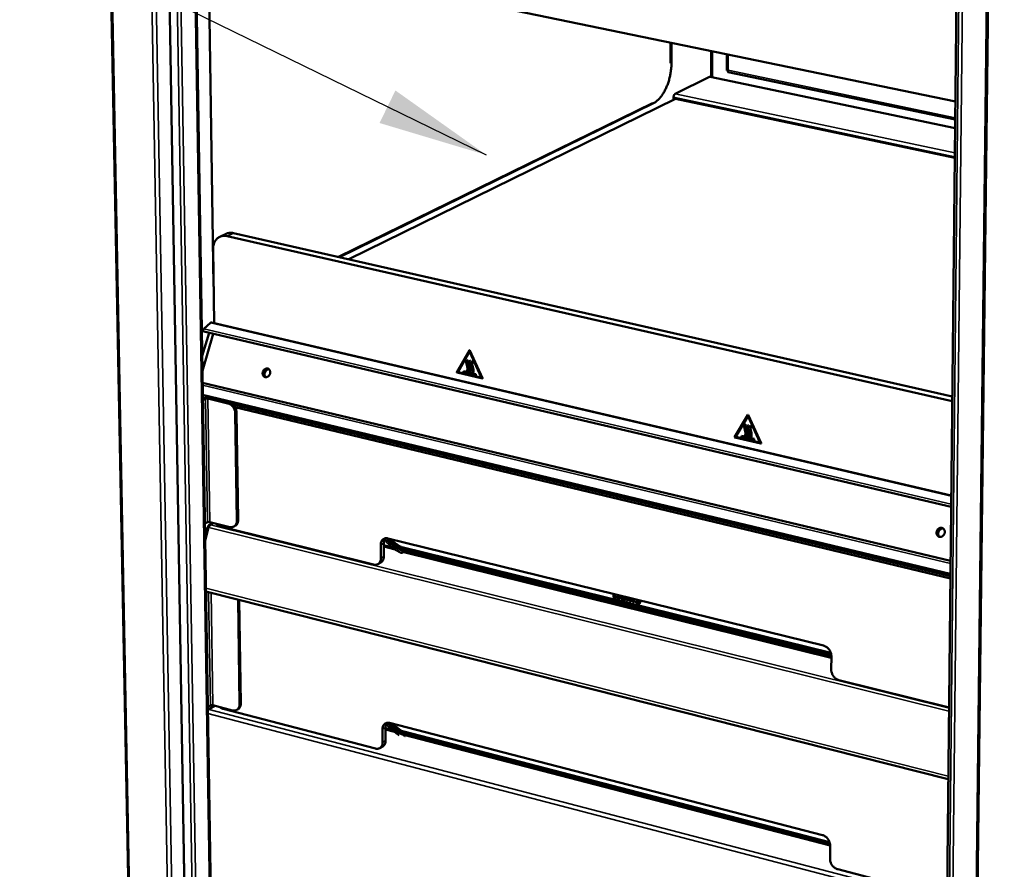
# Model space of a CAD drawing. Units: millimetres. Extents: x 65 to 5840, y 100 to 4100.
# Drawn here: x 4594 to 5042, y 2772 to 3158 of the extents above; entities that cross this region are included whole.
import ezdxf

# ---------------------------------------------------------------- set-up
doc = ezdxf.new("R2010")
doc.units = ezdxf.units.MM
doc.header["$LTSCALE"] = 20
for name, color, linetype, lineweight in [('Symbol (ISO)', 7, 'Continuous', 25), ('Visible (ISO)', 7, 'Continuous', 50), ('Visible Narrow (ISO)', 7, 'Continuous', 35)]:
    doc.layers.add(name, color=color, linetype=linetype, lineweight=lineweight)
doc.styles.add('Note Text (ISO)', font='tahoma.ttf')
doc.dimstyles.new('Default - Method 1b (ISO)$7', dxfattribs={"dimscale": 20, "dimtxt": 2.5, "dimasz": 2.5, "dimexe": 3.175, "dimexo": 0, "dimgap": 0.762, "dimtad": 1, "dimtoh": 1, "dimrnd": 1e-08, "dimtxsty": 'Note Text (ISO)', "dimcen": 0.09, "dimdle": 10, "dimclrd": 256, "dimclre": 256, "dimclrt": 256, "dimazin": 2, "dimtfac": 1.4, "dimtmove": 0, "dimatfit": 3, "dimfxl": 1, "dimtolj": 1, "dimlwd": -1, "dimlwe": -1, "dimarcsym": 0})

msp = doc.modelspace()

# ---------------------------------------------------------------- linework, layer by layer
at = {"layer": 'Visible (ISO)'}
for p, q in [((4623.12, 3835.28), (4643.97, 2737.04)), ((4651.61, 3791), (4669.21, 2753.47)), ((5040.78, 3790.14), (5027.36, 2629.95)), ((4664.55, 3786.33), (4681.12, 2751.93)), ((5014.46, 2659.66), (5025.87, 3744.67)), ((4682.26, 3037.11), (4679.73, 3199.28)), ((4698.29, 3187.16), (5019.31, 3120.59)), ((4889.91, 3138.03), (4889.92, 3147.42)), ((4890.29, 3147.34), (4890.29, 3137.95)), ((4908.37, 3143.6), (4908.35, 3131.68)), ((4915.47, 3142.12), (4915.46, 3134.73)), ((4891.94, 3124.06), (4907.61, 3131.74)), ((4907.61, 3131.74), (4907.87, 3131.78)), ((5019.18, 3108.5), (4907.87, 3131.78)), ((4916, 3134.66), (4915.87, 3134.68)), ((4916.06, 3133.96), (5019.22, 3112.44)), ((4739, 3049.99), (4881.7, 3119.89)), ((4882.08, 3119.81), (4739.39, 3049.9)), ((4743.74, 3048.91), (4892.16, 3121.79)), ((4891.24, 3121.34), (4891.24, 3122.52)), ((4892.16, 3121.79), (5019.04, 3095)), ((4687.92, 3060.51), (4685.07, 3059.15)), ((4691.26, 3060.83), (5017.9, 2986.62)), ((5017.88, 2984.51), (4688.42, 3059.47)), ((4682.01, 3053.37), (4682.53, 3019.96)), ((4682.27, 3036.64), (4682.26, 3037.11)), ((4677.83, 3017.3), (4680.89, 3020.11)), ((4681.28, 3020.25), (5017.42, 2941.64)), ((4677.07, 3005.02), (4680.18, 3015.57)), ((5017.37, 2936.46), (4677.79, 3016.13)), ((4677.18, 2998.25), (4682.12, 3015.01)), ((4682.12, 3015.01), (4682.15, 3015.11)), ((4792.83, 2997.59), (4798.51, 3007.6)), ((4792.88, 2997.61), (4798.56, 3007.62)), ((4798.52, 3006.83), (4793.41, 2997.83)), ((4798.54, 3006.85), (4798.58, 3006.87)), ((4798.56, 3007.62), (4798.56, 3007.62)), ((4798.68, 3006.83), (4798.58, 3006.87)), ((4798.63, 3007.57), (4804.46, 2994.87)), ((4803.88, 2995.39), (4798.63, 3006.8)), ((4803.92, 2995.42), (4798.68, 3006.83)), ((4797.3, 3003.32), (4797.69, 3002.93)), ((4798.48, 3003.04), (4798.87, 3002.66)), ((4799.66, 3002.77), (4800.05, 3002.38)), ((4804.41, 2994.77), (4792.89, 2997.46)), ((4804.45, 2994.8), (4792.94, 2997.48)), ((4793.47, 2997.7), (4803.82, 2995.29)), ((4795.82, 2998.11), (4801.45, 2996.8)), ((4795.83, 2997.54), (4795.82, 2998.11)), ((4795.83, 2997.54), (4795.87, 2997.56)), ((4801.46, 2996.22), (4795.83, 2997.54)), ((4795.87, 2997.56), (4795.87, 2998.1)), ((4801.46, 2996.26), (4795.87, 2997.56)), ((4797.33, 2998.33), (4797.38, 2998.36)), ((4797.73, 2997.95), (4797.33, 2998.33)), ((4797.75, 2997.99), (4797.38, 2998.36)), ((4798.51, 2998.06), (4798.56, 2998.08)), ((4798.91, 2997.67), (4798.51, 2998.06)), ((4798.93, 2997.72), (4798.56, 2998.08)), ((4799.69, 2997.78), (4799.74, 2997.81)), ((4800.09, 2997.4), (4799.69, 2997.78)), ((4800.11, 2997.45), (4799.74, 2997.81)), ((4801.45, 2996.8), (4801.46, 2996.22)), ((4803.82, 2995.29), (4803.88, 2995.39)), ((4803.86, 2995.29), (4803.9, 2995.32)), ((4803.9, 2995.32), (4803.92, 2995.42)), ((4804.46, 2994.79), (4804.45, 2994.8)), ((4677.26, 2992.85), (5017.11, 2911.88)), ((5017.05, 2905.89), (4677.35, 2987.13)), ((4677.81, 2985.73), (4677.38, 2985.52)), ((4677.39, 2984.95), (4678.59, 2985.55)), ((4679.71, 2985.63), (4688.8, 2983.45)), ((4689.37, 2983.74), (4680.28, 2985.91)), ((4683.06, 2985.77), (4683.07, 2985.52)), ((4683.07, 2985.52), (4683.07, 2985.25)), ((4683.67, 2985.1), (4683.66, 2985.62)), ((5017.04, 2905.06), (4690.6, 2983.17)), ((5017.03, 2903.95), (4691.88, 2981.81)), ((4692.84, 2930.23), (4692.11, 2978.91)), ((4693.4, 2930.53), (4692.68, 2979.2)), ((4918.96, 2968.16), (4924.98, 2978.31)), ((4919.01, 2968.18), (4925.02, 2978.33)), ((4924.97, 2977.53), (4919.57, 2968.4)), ((4924.98, 2978.31), (4925.1, 2978.28)), ((4924.99, 2977.55), (4925.04, 2977.57)), ((4925.02, 2978.33), (4925.02, 2978.33)), ((4925.14, 2977.52), (4925.04, 2977.57)), ((4930.44, 2965.87), (4925.09, 2977.5)), ((4925.1, 2978.28), (4931.04, 2965.34)), ((4930.48, 2965.89), (4925.14, 2977.52)), ((4923.67, 2973.96), (4924.08, 2973.56)), ((4924.9, 2973.68), (4925.3, 2973.28)), ((4926.12, 2973.39), (4926.53, 2973)), ((4919.02, 2968.03), (4918.96, 2968.16)), ((4919.07, 2968.05), (4919.01, 2968.18)), ((4930.98, 2965.23), (4919.02, 2968.03)), ((4931.03, 2965.26), (4919.07, 2968.05)), ((4919.63, 2968.27), (4930.38, 2965.77)), ((4922.08, 2968.68), (4927.93, 2967.31)), ((4922.08, 2968.09), (4922.08, 2968.68)), ((4922.08, 2968.09), (4922.12, 2968.12)), ((4927.93, 2966.73), (4922.08, 2968.09)), ((4922.12, 2968.12), (4922.12, 2968.67)), ((4927.93, 2966.76), (4922.12, 2968.12)), ((4923.65, 2968.89), (4923.7, 2968.92)), ((4924.06, 2968.5), (4923.65, 2968.89)), ((4924.09, 2968.54), (4923.7, 2968.92)), ((4924.88, 2968.61), (4924.92, 2968.63)), ((4925.29, 2968.21), (4924.88, 2968.61)), ((4925.31, 2968.26), (4924.92, 2968.63)), ((4926.1, 2968.32), (4926.15, 2968.35)), ((4926.51, 2967.93), (4926.1, 2968.32)), ((4926.53, 2967.97), (4926.15, 2968.35)), ((4927.93, 2967.31), (4927.93, 2966.73)), ((4930.38, 2965.77), (4930.44, 2965.87)), ((4930.42, 2965.77), (4930.46, 2965.8)), ((4930.46, 2965.8), (4930.48, 2965.89)), ((4931.04, 2965.26), (4931.03, 2965.26)), ((4678.29, 2928.85), (4679.48, 2929.47)), ((4679.5, 2927.26), (4678.39, 2922.65)), ((4680.12, 2927.22), (4679.8, 2927.31)), ((4679.8, 2927.31), (4679.85, 2927.21)), ((4682.09, 2929.19), (4680.24, 2928.22)), ((4680.6, 2929.55), (4689.65, 2927.31)), ((4683.72, 2928.78), (4683.72, 2928.65)), ((4685.36, 2927.5), (4754.96, 2910.24)), ((4691.44, 2927.49), (4692, 2927.78)), ((4761.44, 2922.15), (4959.44, 2873.43)), ((4758.23, 2913.18), (4758.17, 2919.2)), ((4759.56, 2919.95), (4759.62, 2913.93)), ((4759.58, 2918.43), (4764.76, 2917.15)), ((4767.77, 2918.23), (4962.69, 2870.2)), ((4962.89, 2869.38), (4767.77, 2917.48)), ((4962.87, 2869.46), (4767.86, 2917.53)), ((4962.93, 2868.6), (4767.78, 2916.73)), ((4768.38, 2915.96), (4767.82, 2915.66)), ((4768.1, 2916.2), (4768.1, 2916.66)), ((4768.38, 2915.96), (4768.45, 2916.01)), ((4768.68, 2915.89), (4962.93, 2867.96)), ((4758.22, 2911.19), (4756.83, 2910.44)), ((4678.78, 2898.09), (5016.07, 2812.77)), ((4863.92, 2895.34), (4863.92, 2896.93)), ((4863.92, 2895.34), (4864.01, 2895.39)), ((4865.51, 2894.95), (4863.92, 2895.34)), ((4864.01, 2895.39), (4864.01, 2896.91)), ((4865.51, 2895.02), (4864.01, 2895.39)), ((4864.52, 2896.79), (4864.52, 2895.7)), ((4864.52, 2895.7), (4865.51, 2895.46)), ((4865.51, 2895.46), (4865.51, 2894.95)), ((4865.7, 2894.9), (4865.7, 2895.37)), ((4865.7, 2895.37), (4866.04, 2895.28)), ((4865.7, 2894.9), (4865.79, 2894.96)), ((4866.98, 2894.59), (4865.7, 2894.9)), ((4865.79, 2894.96), (4865.79, 2895.34)), ((4866.98, 2894.66), (4865.79, 2894.96)), ((4866.04, 2895.28), (4866.04, 2896.41)), ((4866.04, 2895.28), (4866.13, 2895.33)), ((4866.13, 2895.33), (4866.13, 2896.39)), ((4866.64, 2896.26), (4866.64, 2895.14)), ((4866.64, 2895.14), (4866.98, 2895.05)), ((4866.98, 2895.05), (4866.98, 2894.59)), ((4868.32, 2895.22), (4868.32, 2895.72)), ((4868.32, 2895.72), (4869.36, 2895.46)), ((4868.32, 2895.22), (4868.41, 2895.27)), ((4868.79, 2895.11), (4868.32, 2895.22)), ((4868.41, 2895.27), (4868.41, 2895.7)), ((4868.88, 2895.16), (4868.41, 2895.27)), ((4868.79, 2895.11), (4868.88, 2895.16)), ((4868.79, 2894.58), (4868.79, 2895.11)), ((4868.79, 2894.58), (4868.88, 2894.63)), ((4868.88, 2894.63), (4868.88, 2895.16)), ((4869.36, 2895.46), (4869.37, 2894.15)), ((4869.82, 2893.89), (4869.82, 2895.48)), ((4869.91, 2893.94), (4869.91, 2895.46)), ((4870.41, 2894.92), (4870.51, 2894.97)), ((4871.23, 2894.72), (4870.41, 2894.92)), ((4870.41, 2894.92), (4870.42, 2893.74)), ((4871.32, 2894.77), (4870.51, 2894.97)), ((4871.23, 2894.72), (4871.32, 2894.77)), ((4871.23, 2893.54), (4871.23, 2894.72)), ((4871.32, 2893.59), (4871.32, 2894.77)), ((4871.83, 2894.99), (4871.83, 2893.39)), ((4872.78, 2893.16), (4872.78, 2894.75)), ((4872.87, 2893.21), (4872.87, 2894.73)), ((4873.38, 2894.61), (4873.38, 2893.01)), ((4694.08, 2846.85), (4693.37, 2894.4)), ((4694.64, 2847.16), (4693.94, 2894.25)), ((4869.82, 2893.89), (4869.91, 2893.94)), ((4870.42, 2893.74), (4869.82, 2893.89)), ((4870.42, 2893.82), (4869.91, 2893.94)), ((4871.23, 2893.54), (4871.32, 2893.59)), ((4871.83, 2893.39), (4871.23, 2893.54)), ((4871.83, 2893.47), (4871.32, 2893.59)), ((4872.78, 2893.16), (4872.87, 2893.21)), ((4873.38, 2893.01), (4872.78, 2893.16)), ((4873.38, 2893.09), (4872.87, 2893.21)), ((4874.2, 2892.97), (4874.2, 2893.6)), ((4874.2, 2893.6), (4874.25, 2893.59)), ((4874.2, 2892.97), (4874.29, 2893.02)), ((4874.29, 2893.02), (4874.29, 2893.55)), ((4875.4, 2893.04), (4875.49, 2893.09)), ((4962.94, 2868.7), (4962.9, 2862.51)), ((4966.39, 2857.78), (5016.41, 2845.36)), ((4679.62, 2845.61), (4680.8, 2846.27)), ((4682.8, 2846.12), (4679.64, 2844.38)), ((4681.91, 2846.36), (4690.91, 2844.01)), ((4686.64, 2844.68), (4755.8, 2826.63)), ((4692.76, 2844.2), (4693.32, 2844.51)), ((4762.24, 2838.29), (4958.92, 2787.37)), ((4759.05, 2829.48), (4758.99, 2835.43)), ((4760.37, 2836.21), (4760.43, 2830.28)), ((4760.38, 2835.29), (4764.51, 2834.22)), ((4768.63, 2834.37), (4962.13, 2784.21)), ((4962.33, 2783.4), (4768.64, 2833.63)), ((4962.39, 2782.62), (4768.65, 2832.89)), ((4962.32, 2783.48), (4768.73, 2833.69)), ((4768.97, 2832.38), (4768.93, 2832.13)), ((4768.97, 2832.38), (4768.96, 2832.81)), ((4759.12, 2827.63), (4757.73, 2826.84)), ((4962.39, 2782.65), (4962.36, 2776.55)), ((4965.83, 2771.83), (5015.5, 2758.87))]:
    msp.add_line(p, q, dxfattribs=at)
at = {"layer": 'Visible (ISO)', "flags": 128}
for points in [[(4890.29, 3137.95, -0.008815), (4890.26, 3136.72, -0.016671), (4890.21, 3136.07, -0.001174), (4890.03, 3134.39, -0.008759), (4890, 3134.16, -0.008458), (4889.85, 3133.19, -0.008505), (4889.66, 3132.24, -0.008527), (4889.44, 3131.3, -0.008464), (4889.19, 3130.35, -0.00881), (4888.91, 3129.44, -0.008633), (4888.59, 3128.53, -0.009331), (4888.26, 3127.67, -0.009026), (4887.88, 3126.79, -0.010132), (4887.5, 3126, -0.009675), (4887.08, 3125.18, -0.011281), (4886.66, 3124.46, -0.010638), (4886.18, 3123.72, -0.012873), (4885.73, 3123.08, -0.012002), (4885.22, 3122.43, -0.015028), (4884.75, 3121.89, -0.013889), (4884.2, 3121.33, -0.017873), (4883.99, 3121.15, -0.004605), (4883.15, 3120.46, -0.033319), (4882.79, 3120.2, -0.018102), (4882.08, 3119.81)], [(4891.24, 3122.52, -0.025752), (4891.26, 3122.82, -0.041906), (4891.3, 3123, -0.009564), (4891.4, 3123.33, -0.024044), (4891.45, 3123.46, -0.033937), (4891.52, 3123.6, -0.018254), (4891.67, 3123.83, -0.064114), (4891.76, 3123.93, -0.036491), (4891.94, 3124.06)], [(4687.92, 3060.51, -0.028606), (4688.56, 3060.77, -0.047482), (4688.97, 3060.87, -0.010407), (4689.51, 3060.93, -0.009776), (4690.09, 3060.97, -0.044598), (4690.55, 3060.96, -0.027718), (4691.26, 3060.83)], [(4688.42, 3059.47, 0.030378), (4687.64, 3059.6, 0.048049), (4687.14, 3059.61, 0.011479), (4686.25, 3059.52, 0.030818), (4685.93, 3059.46, 0.03256), (4685.35, 3059.27, 0.032431), (4684.81, 3059.02, 0.031832), (4684.3, 3058.68, 0.032243), (4683.83, 3058.3, 0.029543), (4683.4, 3057.83, 0.030392), (4683.04, 3057.33, 0.02656), (4682.71, 3056.75, 0.027637), (4682.46, 3056.16, 0.023703), (4682.36, 3055.84, 0.007473), (4682.11, 3054.82, 0.038718), (4682.03, 3054.27, 0.023674), (4682.01, 3053.37)], [(4680.89, 3020.11, -0.06738), (4680.98, 3020.19, -0.06738), (4681.08, 3020.24, -0.055661), (4681.18, 3020.26, -0.055661), (4681.28, 3020.25)], [(4677.83, 3017.3, 0.043305), (4677.7, 3017.13, 0.065046), (4677.64, 3017.01, 0.026748), (4677.58, 3016.78, 0.038544), (4677.56, 3016.63, 0.056806), (4677.57, 3016.46, 0.055648), (4677.62, 3016.3, 0.10862), (4677.67, 3016.22, 0.067447), (4677.79, 3016.13)], [(4798.51, 3007.6, -0.124878), (4798.54, 3007.62, -0.124878), (4798.57, 3007.62, -0.159237), (4798.61, 3007.6, -0.159237), (4798.63, 3007.57)], [(4798.63, 3006.8, 0.159232), (4798.61, 3006.84, 0.159232), (4798.58, 3006.85, 0.12486), (4798.54, 3006.85, 0.12486), (4798.52, 3006.83)], [(4704.61, 2997.74, -0.042259), (4704.78, 2998.18, -0.061928), (4704.95, 2998.45, -0.021382), (4705.3, 2998.83, -0.042181), (4705.49, 2999, -0.049748), (4705.8, 2999.17, -0.048689), (4706.15, 2999.29, -0.057156), (4706.48, 2999.33, -0.056874), (4706.82, 2999.29, -0.060012), (4707.13, 2999.18, -0.060016), (4707.4, 2998.99, -0.054899), (4707.64, 2998.74, -0.055362), (4707.81, 2998.45, -0.046611), (4707.93, 2998.1, -0.047781), (4707.98, 2997.74, -0.041186), (4707.97, 2997.34, -0.042079), (4707.89, 2996.97, -0.040188), (4707.75, 2996.6, -0.040033), (4707.55, 2996.25, -0.043287), (4707.31, 2995.96, -0.042209), (4707.01, 2995.71, -0.04977), (4706.7, 2995.53, -0.048724), (4706.35, 2995.42, -0.05717), (4706.02, 2995.38, -0.056906), (4705.68, 2995.42, -0.060004), (4705.37, 2995.53, -0.060028), (4705.1, 2995.71, -0.05487), (4704.86, 2995.97, -0.055353), (4704.69, 2996.26, -0.046579), (4704.61, 2996.5, -0.024021), (4704.52, 2996.97, -0.064937), (4704.52, 2997.29, -0.045759), (4704.61, 2997.74)], [(4707.18, 2999.15, 0.04933), (4706.8, 2999.21, 0.074597), (4706.55, 2999.19, 0.027243), (4706.14, 2999.07, 0.048285), (4705.92, 2998.97, 0.040845), (4705.63, 2998.76, 0.042052), (4705.38, 2998.51, 0.037872), (4705.16, 2998.2, 0.03836), (4704.99, 2997.88, 0.038468), (4704.88, 2997.53, 0.037931), (4704.82, 2997.16, 0.04231), (4704.81, 2996.81, 0.041085), (4704.87, 2996.45, 0.048626), (4704.95, 2996.23, 0.027501), (4705.15, 2995.85, 0.074942), (4705.31, 2995.66, 0.049655), (4705.62, 2995.44)], [(4705.13, 2995.88, -0.041542), (4704.97, 2996.32, -0.064645), (4704.93, 2996.62, -0.020966), (4704.95, 2997.15, -0.040559), (4705, 2997.43, -0.038188), (4705.13, 2997.82, -0.038215), (4705.32, 2998.19, -0.040368), (4705.48, 2998.41, -0.0208), (4705.85, 2998.8, -0.064337), (4706.09, 2998.99, -0.041339), (4706.51, 2999.18)], [(4706.51, 2999.18, 0.041339), (4706.09, 2998.99, 0.064337), (4705.85, 2998.8, 0.0208), (4705.48, 2998.41, 0.040368), (4705.32, 2998.19, 0.038215), (4705.13, 2997.82, 0.038188), (4705, 2997.43, 0.040559), (4704.95, 2997.15, 0.020966), (4704.93, 2996.62, 0.064645), (4704.97, 2996.32, 0.041542), (4705.13, 2995.88)], [(4707.33, 2999.05, 0.042737), (4706.9, 2998.94, 0.066532), (4706.64, 2998.8, 0.021881), (4706.24, 2998.49, 0.041724), (4706.05, 2998.3, 0.03762), (4705.81, 2997.97, 0.038103), (4705.63, 2997.61, 0.03821), (4705.5, 2997.23, 0.037678), (4705.43, 2996.83, 0.041978), (4705.43, 2996.56, 0.022093), (4705.49, 2996.06, 0.066891), (4705.57, 2995.78, 0.042999), (4705.79, 2995.4)], [(4792.89, 2997.46, -0.106363), (4792.86, 2997.48, -0.106363), (4792.84, 2997.51, -0.104005), (4792.83, 2997.55, -0.104005), (4792.83, 2997.59)], [(4792.94, 2997.48, -0.106364), (4792.91, 2997.5, -0.106364), (4792.88, 2997.53, -0.104006), (4792.87, 2997.57, -0.104006), (4792.88, 2997.61)], [(4793.41, 2997.83, 0.104016), (4793.41, 2997.79, 0.104016), (4793.42, 2997.76, 0.106375), (4793.44, 2997.72, 0.106375), (4793.47, 2997.7)], [(4804.46, 2994.87, -0.164392), (4804.48, 2994.83, -0.164392), (4804.47, 2994.8, -0.131696), (4804.44, 2994.78, -0.131696), (4804.41, 2994.77)], [(4680.28, 2985.91, 0.017713), (4679.88, 2985.99, 0.032069), (4679.65, 2986.01, 0.004964), (4679.12, 2986.01, 0.016409), (4678.96, 2986, 0.019322), (4678.79, 2985.98, 0.006775), (4678.32, 2985.91, 0.039192), (4678.14, 2985.86, 0.020701), (4677.81, 2985.73)], [(4678.59, 2985.55, -0.02488), (4678.79, 2985.62, -0.044894), (4678.91, 2985.64, -0.01031), (4679.1, 2985.66, -0.008929), (4679.32, 2985.68, -0.038823), (4679.47, 2985.67, -0.023228), (4679.71, 2985.63)], [(4688.8, 2983.45, -0.029808), (4689.35, 2983.28, -0.050194), (4689.65, 2983.12, -0.011585), (4690.22, 2982.73, -0.029312), (4690.44, 2982.56, -0.02538), (4690.8, 2982.19, -0.026239), (4691.12, 2981.8, -0.024459), (4691.41, 2981.36, -0.024681), (4691.65, 2980.9, -0.025016), (4691.75, 2980.65, -0.008716), (4691.99, 2979.91, -0.042934), (4692.07, 2979.55, -0.025388), (4692.11, 2978.91)], [(4692.68, 2979.2, 0.025391), (4692.63, 2979.83, 0.042938), (4692.56, 2980.2, 0.008718), (4692.32, 2980.94, 0.025019), (4692.22, 2981.19, 0.024684), (4691.98, 2981.65, 0.024462), (4691.69, 2982.09, 0.026241), (4691.37, 2982.48, 0.025383), (4691.01, 2982.85, 0.029314), (4690.79, 2983.02, 0.011586), (4690.22, 2983.41, 0.050196), (4689.91, 2983.56, 0.029809), (4689.37, 2983.74)], [(4925.09, 2977.5, 0.155608), (4925.07, 2977.53, 0.155608), (4925.03, 2977.55, 0.123682), (4925, 2977.55, 0.123682), (4924.97, 2977.53)], [(4919.57, 2968.4, 0.105194), (4919.56, 2968.37, 0.105194), (4919.57, 2968.33, 0.108852), (4919.59, 2968.29, 0.108852), (4919.63, 2968.27)], [(4931.04, 2965.34, -0.163152), (4931.06, 2965.3, -0.163152), (4931.04, 2965.26, -0.134014), (4931.02, 2965.24, -0.134014), (4930.98, 2965.23)], [(4692, 2927.78, 0.038032), (4692.39, 2928.03, 0.0606), (4692.6, 2928.23, 0.017175), (4692.92, 2928.66, 0.037841), (4693.05, 2928.86, 0.03166), (4693.14, 2929.08, 0.012285), (4693.32, 2929.65, 0.048281), (4693.39, 2929.99, 0.031319), (4693.4, 2930.53)], [(4679.48, 2929.47, -0.025788), (4679.68, 2929.54, -0.04617), (4679.8, 2929.57, -0.010959), (4679.99, 2929.59, -0.009515), (4680.21, 2929.6, -0.040024), (4680.36, 2929.6, -0.024101), (4680.6, 2929.55)], [(4680.82, 2928.27, 0.034738), (4680.62, 2928.13, 0.060352), (4680.52, 2928.02, 0.016439), (4680.41, 2927.86, 0.012351), (4680.27, 2927.64, 0.045151), (4680.19, 2927.45, 0.030093), (4680.1, 2927.16)], [(4683.72, 2928.65, 0.052383), (4683.77, 2928.43, 0.088677), (4683.83, 2928.31, 0.030722), (4684.02, 2928.11, 0.047247), (4684.16, 2928, 0.023298), (4684.29, 2927.92, 0.008132), (4684.68, 2927.72, 0.035911), (4684.95, 2927.62, 0.024246), (4685.36, 2927.5)], [(4692.84, 2930.23, -0.033737), (4692.82, 2929.67, -0.051114), (4692.74, 2929.3, -0.013976), (4692.54, 2928.71, -0.034244), (4692.43, 2928.48, -0.041033), (4692.21, 2928.14, -0.040002), (4691.93, 2927.83, -0.044026), (4691.62, 2927.59, -0.043805), (4691.27, 2927.41, -0.042588), (4691.03, 2927.33, -0.019459), (4690.49, 2927.23, -0.061292), (4690.15, 2927.22, -0.041459), (4689.65, 2927.31)], [(5010.81, 2925.33, -0.043929), (5010.98, 2925.79, -0.064215), (5011.16, 2926.07, -0.022706), (5011.52, 2926.46, -0.043929), (5011.74, 2926.64, -0.049667), (5012.07, 2926.82, -0.048868), (5012.44, 2926.94, -0.055043), (5012.81, 2926.98, -0.054725), (5013.17, 2926.93, -0.057027), (5013.52, 2926.81, -0.057048), (5013.82, 2926.62, -0.05354), (5014.08, 2926.35, -0.053956), (5014.28, 2926.04, -0.047538), (5014.42, 2925.67, -0.048383), (5014.48, 2925.29, -0.043239), (5014.48, 2924.87, -0.043885), (5014.4, 2924.48, -0.04231), (5014.26, 2924.09, -0.042213), (5014.05, 2923.73, -0.044718), (5013.79, 2923.42, -0.043958), (5013.47, 2923.16, -0.049688), (5013.14, 2922.98, -0.048903), (5012.76, 2922.86, -0.055054), (5012.4, 2922.82, -0.054756), (5012.03, 2922.87, -0.057019), (5011.69, 2922.99, -0.05706), (5011.39, 2923.19, -0.053513), (5011.13, 2923.45, -0.053949), (5010.93, 2923.76, -0.047505), (5010.83, 2924.02, -0.024892), (5010.72, 2924.52, -0.066724), (5010.71, 2924.85, -0.046814), (5010.81, 2925.33)], [(5013.59, 2926.77, 0.049522), (5013.18, 2926.86, 0.07398), (5012.9, 2926.85, 0.027303), (5012.45, 2926.74, 0.048798), (5012.21, 2926.65, 0.042999), (5011.89, 2926.44, 0.043889), (5011.61, 2926.18, 0.040353), (5011.37, 2925.87, 0.04075), (5011.19, 2925.53, 0.040659), (5011.06, 2925.16, 0.040296), (5010.99, 2924.77, 0.043675), (5010.99, 2924.39, 0.042795), (5011.06, 2924.01, 0.048535), (5011.15, 2923.77, 0.027111), (5011.37, 2923.36, 0.073731), (5011.55, 2923.15, 0.049278), (5011.89, 2922.91)], [(5011.19, 2923.65, -0.037469), (5011.08, 2924.08, -0.058981), (5011.06, 2924.37, -0.017324), (5011.11, 2924.88, -0.036938), (5011.15, 2925.12, -0.035716), (5011.28, 2925.48, -0.035699), (5011.46, 2925.83, -0.037066), (5011.61, 2926.02, -0.017428), (5011.95, 2926.4, -0.05919), (5012.18, 2926.58, -0.037602), (5012.57, 2926.79)], [(5012.57, 2926.79, 0.037602), (5012.18, 2926.58, 0.05919), (5011.95, 2926.4, 0.017428), (5011.61, 2926.02, 0.037066), (5011.46, 2925.83, 0.035699), (5011.28, 2925.48, 0.035716), (5011.15, 2925.12, 0.036938), (5011.11, 2924.88, 0.017324), (5011.06, 2924.37, 0.058981), (5011.08, 2924.08, 0.037469), (5011.19, 2923.65)], [(5013.64, 2926.74, 0.045137), (5013.17, 2926.65, 0.068866), (5012.88, 2926.52, 0.023824), (5012.43, 2926.21, 0.04427), (5012.21, 2926.01, 0.040667), (5011.94, 2925.66, 0.041067), (5011.74, 2925.28, 0.040974), (5011.6, 2924.87, 0.040609), (5011.52, 2924.44, 0.044052), (5011.52, 2924.15, 0.023641), (5011.6, 2923.61, 0.068573), (5011.7, 2923.3, 0.044915), (5011.95, 2922.89)], [(4761.44, 2922.15, 0.040919), (4760.94, 2922.24, 0.06066), (4760.59, 2922.23, 0.019055), (4760.04, 2922.13, 0.041989), (4759.79, 2922.05, 0.043396), (4759.43, 2921.86, 0.043589), (4759.11, 2921.62, 0.039985), (4758.82, 2921.31, 0.040958), (4758.59, 2920.97, 0.034523), (4758.48, 2920.74, 0.014161), (4758.27, 2920.14, 0.051521), (4758.19, 2919.77, 0.034), (4758.17, 2919.2)], [(4759.56, 2919.95, -0.030165), (4759.58, 2920.47, -0.046981), (4759.65, 2920.81, -0.011501), (4759.78, 2921.22, -0.013045), (4759.91, 2921.57, -0.053404), (4760.04, 2921.83, -0.032191), (4760.34, 2922.2)], [(4759.9, 2921.55, 0.009027), (4760.81, 2920.55, 0.016715), (4761.32, 2920.04, 0.001217), (4762.65, 2918.81, 0.009014), (4762.83, 2918.65, 0.009475), (4763.02, 2918.49, 0.001341), (4764.41, 2917.4, 0.017823), (4764.97, 2916.99, 0.009491), (4766.05, 2916.29)], [(4760.49, 2922.22, 0.011949), (4761.6, 2921.03, 0.021584), (4762.25, 2920.42, 0.002087), (4763.21, 2919.59, 0.002179), (4764.14, 2918.81, 0.02255), (4764.82, 2918.3, 0.012217), (4766.13, 2917.44)], [(4766.33, 2918.1, -0.01103), (4765.19, 2918.84, -0.020512), (4764.6, 2919.28, -0.001791), (4763.79, 2919.94, -0.001721), (4762.96, 2920.64, -0.019698), (4762.38, 2921.15, -0.010806), (4761.4, 2922.16)], [(4766.42, 2918.15, -0.010824), (4765.3, 2918.88, -0.020155), (4764.73, 2919.3, -0.001727), (4763.93, 2919.95, -0.001661), (4763.11, 2920.63, -0.019367), (4762.55, 2921.13, -0.010608), (4761.58, 2922.11)], [(4762.57, 2921.87, 0.009001), (4763.38, 2921.11, 0.01665), (4763.83, 2920.72, 0.00121), (4764.5, 2920.19, 0.001252), (4765.16, 2919.68, 0.01724), (4765.62, 2919.35, 0.009161), (4766.53, 2918.76)], [(4767.78, 2916.73, -0.019039), (4767.36, 2916.86, -0.019039), (4766.94, 2917.02, -0.019865), (4766.53, 2917.21, -0.019865), (4766.13, 2917.44)], [(4767.77, 2917.48, -0.019041), (4767.4, 2917.59, -0.019041), (4767.04, 2917.73, -0.019868), (4766.68, 2917.9, -0.019868), (4766.33, 2918.1)], [(4767.86, 2917.53, -0.019041), (4767.49, 2917.64, -0.019041), (4767.13, 2917.78, -0.019868), (4766.77, 2917.95, -0.019868), (4766.42, 2918.15)], [(4766.53, 2918.76, 0.01987), (4766.83, 2918.59, 0.01987), (4767.14, 2918.44, 0.019043), (4767.45, 2918.33, 0.019043), (4767.77, 2918.23)], [(4758.23, 2913.18, -0.03405), (4758.2, 2912.6, -0.05157), (4758.12, 2912.23, -0.014189), (4757.91, 2911.64, -0.034582), (4757.8, 2911.41, -0.041033), (4757.57, 2911.06, -0.040078), (4757.29, 2910.76, -0.043656), (4756.97, 2910.51, -0.043489), (4756.61, 2910.33, -0.042009), (4756.36, 2910.25, -0.019073), (4755.81, 2910.15, -0.060655), (4755.47, 2910.14, -0.04093), (4754.96, 2910.24)], [(4758.22, 2911.19, 0.037187), (4758.61, 2911.44, 0.059411), (4758.81, 2911.64, 0.016523), (4759.14, 2912.07, 0.03704), (4759.26, 2912.28, 0.0313), (4759.35, 2912.49, 0.012039), (4759.53, 2913.05, 0.047947), (4759.6, 2913.39, 0.030972), (4759.62, 2913.93)], [(4767.37, 2915.64, -0.012024), (4767.04, 2915.78, -0.012024), (4766.71, 2915.93, -0.012349), (4766.38, 2916.1, -0.012349), (4766.05, 2916.29)], [(4768.1, 2916.2, -0.087474), (4768.08, 2915.99, -0.105056), (4768, 2915.83, -0.059434), (4767.88, 2915.7, -0.064486), (4767.73, 2915.62, -0.114457), (4767.57, 2915.59, -0.091896), (4767.37, 2915.64)], [(4768.68, 2915.89, -0.061045), (4768.5, 2915.99, -0.061045), (4768.34, 2916.13, -0.080351), (4768.2, 2916.37, -0.080351), (4768.14, 2916.64)], [(4962.94, 2868.7, 0.02664), (4962.9, 2869.35, 0.044838), (4962.82, 2869.73, 0.009485), (4962.58, 2870.48, 0.026274), (4962.48, 2870.75, 0.025327), (4962.22, 2871.23, 0.025316), (4961.92, 2871.69, 0.02634), (4961.58, 2872.1, 0.025739), (4961.2, 2872.48, 0.028732), (4960.97, 2872.66, 0.01113), (4960.35, 2873.07, 0.048951), (4960.02, 2873.24, 0.029161), (4959.44, 2873.43)], [(4966.39, 2857.78, -0.029086), (4965.81, 2857.97, -0.048836), (4965.48, 2858.13, -0.011073), (4964.86, 2858.55, -0.028658), (4964.63, 2858.73, -0.025693), (4964.25, 2859.11, -0.026289), (4963.91, 2859.52, -0.025294), (4963.61, 2859.98, -0.025298), (4963.36, 2860.46, -0.026271), (4963.25, 2860.73, -0.009481), (4963.01, 2861.48, -0.044843), (4962.93, 2861.86, -0.026638), (4962.9, 2862.51)], [(4680.8, 2846.27, -0.02713), (4681, 2846.34, -0.048017), (4681.12, 2846.37, -0.011938), (4681.31, 2846.39, -0.010405), (4681.53, 2846.4, -0.041783), (4681.68, 2846.4, -0.025397), (4681.91, 2846.36)], [(4685.12, 2845.52, 0.031195), (4685.32, 2845.29, 0.057932), (4685.45, 2845.19, 0.013259), (4685.65, 2845.07, 0.0085), (4685.96, 2844.9, 0.036945), (4686.23, 2844.79, 0.024933), (4686.64, 2844.68)], [(4694.08, 2846.85, -0.034209), (4694.06, 2846.29, -0.051624), (4693.98, 2845.92, -0.014296), (4693.78, 2845.35, -0.034787), (4693.67, 2845.12, -0.041693), (4693.45, 2844.79, -0.040708), (4693.17, 2844.49, -0.044464), (4692.86, 2844.26, -0.044315), (4692.52, 2844.08, -0.04253), (4692.28, 2844.01, -0.019363), (4691.74, 2843.92, -0.060971), (4691.4, 2843.91, -0.041343), (4690.91, 2844.01)], [(4693.32, 2844.51, 0.037251), (4693.69, 2844.75, 0.059604), (4693.88, 2844.95, 0.016566), (4694.19, 2845.36, 0.037082), (4694.3, 2845.56, 0.03103), (4694.39, 2845.76, 0.01185), (4694.56, 2846.31, 0.047508), (4694.62, 2846.64, 0.0307), (4694.64, 2847.16)], [(4680.21, 2844.42, 0.034466), (4680.05, 2844.3, 0.034466), (4679.9, 2844.15, 0.041692), (4679.76, 2843.96, 0.041692), (4679.65, 2843.74)], [(4762.24, 2838.29, 0.040805), (4761.74, 2838.39, 0.060346), (4761.39, 2838.38, 0.018961), (4760.84, 2838.29, 0.041929), (4760.6, 2838.22, 0.043893), (4760.24, 2838.04, 0.044013), (4759.92, 2837.8, 0.040682), (4759.64, 2837.5, 0.041612), (4759.41, 2837.17, 0.035069), (4759.3, 2836.94, 0.014484), (4759.09, 2836.36, 0.052036), (4759.01, 2835.99, 0.034476), (4758.99, 2835.43)], [(4760.37, 2836.21, -0.028908), (4760.39, 2836.71, -0.045408), (4760.45, 2837.02, -0.010659), (4760.56, 2837.41, -0.012068), (4760.68, 2837.75, -0.05151), (4760.81, 2837.99, -0.030815), (4761.07, 2838.35)], [(4760.74, 2837.86, 0.011424), (4761.88, 2836.6, 0.020734), (4762.55, 2835.95, 0.001916), (4763.54, 2835.07, 0.001994), (4764.5, 2834.24, 0.021592), (4765.19, 2833.68, 0.011662), (4766.54, 2832.75)], [(4761.43, 2838.39, 0.011716), (4762.53, 2837.2, 0.021206), (4763.17, 2836.59, 0.002011), (4764.12, 2835.77, 0.002097), (4765.04, 2834.99, 0.022133), (4765.71, 2834.48, 0.011973), (4767.01, 2833.61)], [(4767.2, 2834.26, -0.010678), (4766.09, 2835, -0.019902), (4765.52, 2835.43, -0.001683), (4764.73, 2836.08, -0.00162), (4763.91, 2836.76, -0.019136), (4763.35, 2837.27, -0.010468), (4762.39, 2838.25)], [(4767.3, 2834.32, -0.01046), (4766.21, 2835.03, -0.019523), (4765.65, 2835.45, -0.001618), (4764.87, 2836.09, -0.001557), (4764.07, 2836.75, -0.018782), (4763.52, 2837.25, -0.010257), (4762.58, 2838.2)], [(4763.56, 2837.95, 0.008661), (4764.34, 2837.21, 0.016067), (4764.79, 2836.83, 0.001123), (4765.44, 2836.32, 0.001161), (4766.07, 2835.82, 0.016617), (4766.52, 2835.49, 0.00881), (4767.4, 2834.91)], [(4768.65, 2832.89, -0.018744), (4768.23, 2833.02, -0.018744), (4767.82, 2833.18, -0.019573), (4767.4, 2833.38, -0.019573), (4767.01, 2833.61)], [(4768.64, 2833.63, -0.018746), (4768.27, 2833.75, -0.018746), (4767.91, 2833.89, -0.019575), (4767.55, 2834.06, -0.019575), (4767.2, 2834.26)], [(4768.73, 2833.69, -0.018747), (4768.36, 2833.8, -0.018747), (4768, 2833.94, -0.019575), (4767.64, 2834.11, -0.019575), (4767.3, 2834.32)], [(4767.4, 2834.91, 0.019578), (4767.7, 2834.74, 0.019578), (4768.01, 2834.59, 0.018749), (4768.32, 2834.47, 0.018749), (4768.63, 2834.37)], [(4769.25, 2832.27, -0.029198), (4769.17, 2832.38, -0.029198), (4769.1, 2832.5, -0.034181), (4769.05, 2832.65, -0.034181), (4769.01, 2832.8)], [(4759.05, 2829.48, -0.034527), (4759.02, 2828.92, -0.052085), (4758.94, 2828.55, -0.014513), (4758.73, 2827.97, -0.03513), (4758.62, 2827.74, -0.041687), (4758.39, 2827.41, -0.040777), (4758.11, 2827.11, -0.044079), (4757.79, 2826.88, -0.043984), (4757.43, 2826.7, -0.041946), (4757.19, 2826.63, -0.018978), (4756.65, 2826.54, -0.060338), (4756.3, 2826.53, -0.040813), (4755.8, 2826.63)], [(4759.12, 2827.63, 0.036407), (4759.48, 2827.88, 0.058414), (4759.67, 2828.08, 0.015922), (4759.98, 2828.49, 0.036278), (4760.09, 2828.69, 0.030655), (4760.17, 2828.89, 0.011599), (4760.35, 2829.44, 0.04715), (4760.41, 2829.76, 0.030339), (4760.43, 2830.28)], [(4962.39, 2782.65, 0.026588), (4962.36, 2783.29, 0.044854), (4962.28, 2783.67, 0.009459), (4962.04, 2784.42, 0.026209), (4961.94, 2784.68, 0.025049), (4961.69, 2785.16, 0.025096), (4961.39, 2785.62, 0.02595), (4961.05, 2786.03, 0.025388), (4960.67, 2786.41, 0.028265), (4960.44, 2786.59, 0.010831), (4959.83, 2787.01, 0.048316), (4959.5, 2787.18, 0.028699), (4958.92, 2787.37)], [(4965.83, 2771.83, -0.028626), (4965.25, 2772.02, -0.048202), (4964.92, 2772.19, -0.010776), (4964.31, 2772.61, -0.028193), (4964.08, 2772.79, -0.025343), (4963.7, 2773.18, -0.0259), (4963.36, 2773.59, -0.025074), (4963.06, 2774.04, -0.025019), (4962.81, 2774.52, -0.026206), (4962.71, 2774.79, -0.009455), (4962.47, 2775.53, -0.044859), (4962.39, 2775.91, -0.026586), (4962.36, 2776.55)]]:
    msp.add_lwpolyline(points, format="xyb", dxfattribs=at)
at = {"layer": 'Visible (ISO)'}
for points, degree in [([(4916.03, 3134.77), (4915.68, 3134.72), (4915.46, 3134.72), (4915.46, 3134.73)], 3), ([(4916.01, 3134.77), (4915.97, 3134.74), (4915.97, 3134.71), (4916.01, 3134.68)], 3), ([(4797.33, 2998.33), (4798.33, 2999.82), (4796.3, 3001.83), (4797.3, 3003.32)], 3), ([(4797.38, 2998.36), (4798.37, 2999.83), (4796.39, 3001.81), (4797.32, 3003.3)], 3), ([(4797.69, 3002.93), (4796.81, 3001.71), (4798.84, 2999.71), (4797.73, 2997.95)], 3), ([(4798.51, 2998.06), (4799.18, 2999.63), (4797.48, 3001.55), (4798.48, 3003.04)], 3), ([(4798.56, 2998.08), (4799.22, 2999.64), (4797.56, 3001.54), (4798.5, 3003.03)], 3), ([(4798.87, 3002.66), (4797.99, 3001.44), (4799.68, 2999.51), (4798.91, 2997.67)], 3), ([(4799.69, 2997.78), (4800.35, 2999.35), (4798.66, 3001.28), (4799.66, 3002.77)], 3), ([(4799.74, 2997.81), (4800.39, 2999.36), (4798.74, 3001.27), (4799.68, 3002.75)], 3), ([(4800.05, 3002.38), (4799.17, 3001.16), (4800.86, 2999.24), (4800.09, 2997.4)], 3), ([(4923.65, 2968.89), (4924.71, 2970.4), (4922.61, 2972.45), (4923.67, 2973.96)], 3), ([(4923.7, 2968.92), (4924.74, 2970.41), (4922.7, 2972.44), (4923.69, 2973.95)], 3), ([(4924.08, 2973.56), (4923.14, 2972.33), (4925.23, 2970.28), (4924.06, 2968.5)], 3), ([(4924.88, 2968.61), (4925.58, 2970.2), (4923.84, 2972.17), (4924.9, 2973.68)], 3), ([(4924.92, 2968.63), (4925.62, 2970.21), (4923.92, 2972.16), (4924.91, 2973.66)], 3), ([(4925.3, 2973.28), (4924.36, 2972.04), (4926.11, 2970.08), (4925.29, 2968.21)], 3), ([(4926.1, 2968.32), (4926.81, 2969.91), (4925.06, 2971.88), (4926.12, 2973.39)], 3), ([(4926.15, 2968.35), (4926.85, 2969.92), (4925.14, 2971.87), (4926.14, 2973.38)], 3), ([(4926.53, 2973), (4925.59, 2971.76), (4927.34, 2969.79), (4926.51, 2967.93)], 3), ([(4679.51, 2927.26), (4679.51, 2927.26), (4679.56, 2927.26), (4679.67, 2927.24)], 3), ([(4679.67, 2927.24), (4679.77, 2927.22), (4679.92, 2927.19), (4680.1, 2927.16)], 3), ([(4867.24, 2895.86), (4867.24, 2895.99), (4867.25, 2896.11)], 2), ([(4868.47, 2894.17), (4867.9, 2894.3), (4867.24, 2895.19), (4867.24, 2895.86)], 2), ([(4867.33, 2895.91), (4867.33, 2896), (4867.34, 2896.09)], 2), ([(4868.56, 2894.22), (4867.99, 2894.36), (4867.33, 2895.24), (4867.33, 2895.91)], 2), ([(4867.88, 2895.96), (4867.85, 2895.85), (4867.85, 2895.72)], 2), ([(4867.85, 2895.72), (4867.86, 2895.25), (4868.27, 2894.7), (4868.64, 2894.61)], 2), ([(4868.64, 2894.61), (4868.67, 2894.61), (4868.75, 2894.59), (4868.79, 2894.58)], 2), ([(4869.37, 2894.15), (4869.21, 2894.12), (4868.71, 2894.11), (4868.47, 2894.17)], 2), ([(4875.07, 2892.55), (4874.79, 2892.62), (4874.38, 2892.84), (4874.2, 2892.97)], 2), ([(4874.25, 2893.59), (4874.43, 2893.37), (4874.87, 2893.08), (4875.07, 2893.03)], 2), ([(4875.16, 2892.6), (4874.88, 2892.67), (4874.47, 2892.89), (4874.29, 2893.02)], 2), ([(4875.25, 2893.52), (4875.13, 2893.59), (4874.85, 2893.72), (4874.73, 2893.8)], 2), ([(4875.34, 2893.58), (4875.22, 2893.64), (4874.94, 2893.77), (4874.82, 2893.85)], 2), ([(4876.1, 2893.17), (4876.1, 2892.78), (4875.54, 2892.43), (4875.07, 2892.55)], 2), ([(4875.07, 2893.03), (4875.12, 2893.02), (4875.29, 2893.01), (4875.34, 2893.02)], 2), ([(4875.85, 2892.62), (4875.58, 2892.5), (4875.16, 2892.6)], 2), ([(4875.49, 2893.21), (4875.49, 2893.31), (4875.35, 2893.47), (4875.25, 2893.52)], 2), ([(4875.58, 2893.26), (4875.58, 2893.36), (4875.44, 2893.52), (4875.34, 2893.58)], 2), ([(4875.34, 2893.02), (4875.4, 2893.03), (4875.49, 2893.12), (4875.49, 2893.21)], 2), ([(4875.48, 2894.09), (4875.54, 2894.05), (4875.61, 2894.01)], 2), ([(4875.61, 2894.01), (4875.86, 2893.85), (4876.1, 2893.45), (4876.1, 2893.17)], 2), ([(4680.21, 2844.42), (4680.01, 2844.48), (4679.81, 2844.46), (4679.64, 2844.38)], 3)]:
    msp.add_open_spline(points, degree=degree, dxfattribs=at)
for points, degree, knots in [([(4915.87, 3134.68), (4915.81, 3134.7), (4915.75, 3134.71), (4915.65, 3134.72), (4915.61, 3134.72), (4915.57, 3134.73), (4915.57, 3134.73), (4915.57, 3134.73)], 3, [0, 0, 0, 0, 0.02930427, 0.02930427, 0.05807105, 0.05807105, 0.06121507, 0.06121507, 0.06121507, 0.06121507]), ([(4916.06, 3133.96), (4915.98, 3133.98), (4915.93, 3134.13), (4915.95, 3134.37), (4915.96, 3134.49), (4915.99, 3134.63), (4916.03, 3134.77)], 3, [0.381351, 0.381351, 0.381351, 0.381351, 1.18291, 1.18291, 1.18291, 1.570796, 1.570796, 1.570796, 1.570796]), ([(4680.82, 2928.27), (4680.4, 2928.38), (4680, 2928.17), (4679.86, 2927.76), (4679.81, 2927.62), (4679.79, 2927.47), (4679.8, 2927.31)], 3, [0, 0, 0, 0, 1.18291, 1.18291, 1.18291, 1.570796, 1.570796, 1.570796, 1.570796]), ([(4869.37, 2894.19), (4869.23, 2894.17), (4868.8, 2894.16), (4868.56, 2894.22)], 2, [0.267709, 0.267709, 0.267709, 1, 2, 2, 2]), ([(4874.73, 2893.8), (4874.45, 2893.97), (4874.28, 2894.28), (4874.25, 2894.39)], 2, [0, 0, 0, 1, 1.443924, 1.443924, 1.443924]), ([(4874.82, 2893.85), (4874.54, 2894.03), (4874.39, 2894.3), (4874.37, 2894.36)], 2, [0, 0, 0, 1, 1.274159, 1.274159, 1.274159]), ([(4875.49, 2893.09), (4875.51, 2893.11), (4875.58, 2893.17), (4875.58, 2893.26)], 2, [0.512773, 0.512773, 0.512773, 1, 2, 2, 2])]:
    msp.add_open_spline(points, degree=degree, knots=knots, dxfattribs=at)
at = {"layer": 'Visible Narrow (ISO)'}
for p, q in [((4644.52, 2736.62), (4623.71, 3835.11)), ((4661.9, 2731.76), (4642.55, 3833.07)), ((4663.53, 2746.9), (4644.6, 3833.13)), ((4669.25, 2753.35), (4651.65, 3791)), ((4672.74, 2747.58), (4655.34, 3790.44)), ((4674.37, 2747.22), (4657.1, 3790.27)), ((5028.04, 2629.4), (5041.53, 3789.92)), ((4680.59, 2751.64), (4663.98, 3786.3)), ((5025.88, 3744.65), (5014.47, 2659.61)), ((5027.02, 3747.88), (5015.42, 2652.88)), ((5028.78, 3747.64), (5017.03, 2652.35)), ((4908.94, 3143.48), (4908.92, 3131.56)), ((4916.05, 3142), (4916.03, 3134.77)), ((4890.29, 3137.95), (4889.91, 3138.03)), ((5019.18, 3108.4), (4907.61, 3131.74)), ((4916.03, 3134.77), (5019.23, 3113.26)), ((4891.94, 3124.06), (5019.06, 3097.26)), ((4882.08, 3119.81), (4881.7, 3119.89)), ((5019.04, 3095.54), (4891.24, 3122.52)), ((4691.26, 3060.83), (4688.42, 3059.47)), ((5017.42, 2941.4), (4680.89, 3020.11)), ((4677.83, 3017.3), (5017.38, 2937.69)), ((4798.51, 3007.6), (4798.56, 3007.62)), ((4798.63, 3006.8), (4798.68, 3006.83)), ((4792.83, 2997.59), (4792.88, 2997.61)), ((4792.89, 2997.46), (4792.94, 2997.48)), ((4803.88, 2995.39), (4803.92, 2995.42)), ((4804.41, 2994.77), (4804.45, 2994.8)), ((5017.1, 2910.73), (4677.28, 2991.76)), ((4677.35, 2987.49), (5017.05, 2906.26)), ((4677.81, 2985.73), (4678.59, 2985.55)), ((4678.59, 2985.55), (4679.48, 2929.47)), ((4680.28, 2985.91), (4679.71, 2985.63)), ((4679.71, 2985.63), (4680.6, 2929.55)), ((4689.37, 2983.74), (4688.8, 2983.45)), ((4692.11, 2978.91), (4692.68, 2979.2)), ((4924.98, 2978.31), (4925.02, 2978.33)), ((4925.09, 2977.5), (4925.14, 2977.52)), ((4918.96, 2968.16), (4919.01, 2968.18)), ((4919.02, 2968.03), (4919.07, 2968.05)), ((4930.44, 2965.87), (4930.48, 2965.89)), ((4930.98, 2965.23), (4931.03, 2965.26)), ((4693.4, 2930.53), (4692.84, 2930.23)), ((4680.1, 2927.16), (4678.42, 2920.23)), ((5016.39, 2843.63), (4680.1, 2927.16)), ((4682.42, 2929.1), (4680.82, 2928.27)), ((4680.82, 2928.27), (5016.41, 2844.98)), ((4685.36, 2927.5), (4685.35, 2928.38)), ((4758.17, 2919.2), (4759.56, 2919.95)), ((4759.57, 2919.22), (4763.22, 2918.32)), ((4766.33, 2918.1), (4766.42, 2918.15)), ((4767.77, 2917.48), (4767.86, 2917.53)), ((4759.62, 2913.93), (4758.23, 2913.18)), ((4768.25, 2916.29), (4768.1, 2916.2)), ((5016.08, 2814.21), (4678.76, 2899.46)), ((4679.98, 2897.78), (4680.8, 2846.27)), ((4681.1, 2897.5), (4681.91, 2846.36)), ((4867.24, 2895.86), (4867.33, 2895.91)), ((4868.47, 2894.17), (4868.56, 2894.22)), ((4874.73, 2893.8), (4874.82, 2893.85)), ((4875.07, 2892.55), (4875.16, 2892.6)), ((4875.25, 2893.52), (4875.34, 2893.58)), ((4875.49, 2893.21), (4875.58, 2893.26)), ((4683.15, 2846.03), (4680.21, 2844.42)), ((4694.64, 2847.16), (4694.08, 2846.85)), ((5015.46, 2754.85), (4679.67, 2842.67)), ((4680.21, 2844.42), (5015.48, 2756.83)), ((4686.64, 2844.68), (4686.63, 2845.12)), ((4758.99, 2835.43), (4760.37, 2836.21)), ((4760.37, 2836.06), (4763.23, 2835.32)), ((4767.2, 2834.26), (4767.3, 2834.32)), ((4768.64, 2833.63), (4768.73, 2833.69)), ((4769.12, 2832.47), (4768.97, 2832.38)), ((4760.43, 2830.28), (4759.05, 2829.48))]:
    msp.add_line(p, q, dxfattribs=at)

# ---------------------------------------------------------------- leaders
at = {"layer": 'Symbol (ISO)'}
msp.add_leader([(4806.2, 3096.29), (4170.76, 3406.5)], dimstyle='Default - Method 1b (ISO)$7', override={"dimtad": 0}, dxfattribs=at)

doc.saveas('drawing.dxf')
